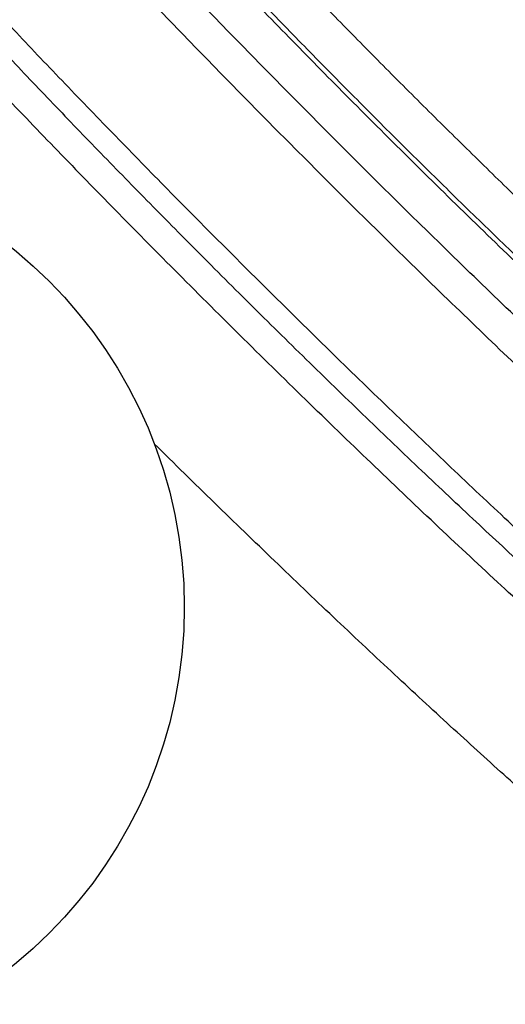
# Model space of a CAD drawing. Units: inches. Extents: x 0 to 11, y 0 to 8.5.
# Drawn here: x 6.1 to 6.2, y 3.7 to 4 of the extents above; entities that cross this region are included whole.
import ezdxf

# ---------------------------------------------------------------- set-up
doc = ezdxf.new("R2010")
doc.units = ezdxf.units.IN
doc.header["$LTSCALE"] = 0.605
doc.header["$MEASUREMENT"] = 0
doc.layers.get('0').update_dxf_attribs({"linetype": 'CONTINUOUS'})

msp = doc.modelspace()

# ---------------------------------------------------------------- linework, layer by layer
at = {"color": 7, "linetype": 'CONTINUOUS'}
msp.add_circle((5.9978870363, 3.8657336576), 0.1375, dxfattribs=at)
msp.add_arc((5.6906081007, 3.4946192647), 0.7753350077, 31.0029620986, 52.4281639007, dxfattribs=at)
for points, knots in [([(6.0088540613, 4.1886457396), (6.0088003192, 4.1885916989), (6.0087001089, 4.1884733682), (6.0085318498, 4.1881970992), (6.0084223266, 4.1878710869), (6.0083648521, 4.1875135881), (6.0083386445, 4.1870937773), (6.0083777382, 4.1865024667), (6.0085240528, 4.1857213228), (6.0087715217, 4.1848416176), (6.0091201334, 4.1838632628), (6.0095699571, 4.1827862643), (6.0101209768, 4.1816110185), (6.0107730502, 4.1803380356), (6.0115259234, 4.1789679368), (6.012379296, 4.1775014489), (6.0133327427, 4.1759393379), (6.014784242, 4.1736557193), (6.0168514412, 4.1705720179), (6.0196478097, 4.1666139371), (6.0228284258, 4.1622969362), (6.0263865332, 4.1576304853), (6.0303145956, 4.1526248299), (6.0346041648, 4.1472909545), (6.0392459774, 4.1416405599), (6.0442299525, 4.1356860248), (6.049545254, 4.1294403986), (6.0551802954, 4.1229173462), (6.0632681016, 4.1136814084), (6.0740858618, 4.1015596111), (6.0878803937, 4.0864260877), (6.1026172572, 4.0705587986), (6.1181678144, 4.0540965822), (6.134396291, 4.0371835382), (6.1511609938, 4.0199675235), (6.1625408636, 4.0084457194), (6.1682956209, 4.0026592633)], [0, 0, 0, 0, 0.0009267418, 0.001876129, 0.0039202331, 0.0050530437, 0.0062758441, 0.0090268966, 0.012231699, 0.0159247101, 0.0201275022, 0.0248535918, 0.0301116917, 0.0359070394, 0.0422423921, 0.0491190373, 0.0565368014, 0.064494396, 0.0820201991, 0.1016727214, 0.123419003, 0.1472188854, 0.1730257678, 0.200787616, 0.2304473299, 0.2619427925, 0.2952075256, 0.3301709314, 0.3667581996, 0.4444865264, 0.5277236444, 0.6157501387, 0.7078033519, 0.8030847512, 0.9007658669, 1, 1, 1, 1]), ([(6.0217999287, 4.1910196204), (6.0216263207, 4.1909919861), (6.0213750288, 4.1909260436), (6.0210774322, 4.1907727718), (6.0208874132, 4.190633651), (6.0207246701, 4.1904671188), (6.0205895049, 4.1902735547), (6.0204819862, 4.190053454), (6.0204019356, 4.189807195), (6.0203490708, 4.1895349619), (6.0203131956, 4.1891204414), (6.0203437329, 4.1885320918), (6.0204846092, 4.1877514347), (6.0207309909, 4.1868679611), (6.0210829105, 4.1858815684), (6.0215404531, 4.1847922003), (6.0221036166, 4.1836002864), (6.0227722461, 4.1823063741), (6.0235460699, 4.1809111434), (6.0244247569, 4.1794153916), (6.0254078308, 4.1778199536), (6.0269068857, 4.17548363), (6.0290441249, 4.1723247359), (6.0319370698, 4.1682660178), (6.0352298025, 4.1638344888), (6.0389148097, 4.1590405835), (6.0429837063, 4.1538956035), (6.0474270824, 4.1484116658), (6.0522346288, 4.1426016767), (6.0573951508, 4.1364793078), (6.062896574, 4.1300589336), (6.0708447529, 4.1209195422), (6.0815367383, 4.1088745135), (6.0952357439, 4.0937866262), (6.1099417104, 4.0779072168), (6.1255168983, 4.0613854213), (6.1418153969, 4.0443764542), (6.1586844892, 4.0270399284), (6.170145963, 4.0154326514), (6.1759452958, 4.0096013743)], [0, 0, 0, 0, 0.0021869519, 0.0031867953, 0.0041508977, 0.0051036755, 0.0060704139, 0.0070753226, 0.0081399873, 0.0092825903, 0.0105178561, 0.0133082152, 0.0165791395, 0.0203700938, 0.0247053712, 0.0295999418, 0.035063293, 0.0411009761, 0.0477158361, 0.0549090776, 0.062680222, 0.0710276865, 0.0894408655, 0.1101207122, 0.1330290457, 0.1581198078, 0.1853398401, 0.2146297106, 0.2459243579, 0.2791533298, 0.3142410342, 0.3511072225, 0.4298317578, 0.5146005819, 0.6046279411, 0.6990770092, 0.7970684836, 0.8976882832, 1, 1, 1, 1]), ([(6.0552937096, 4.1750909139), (6.0548820367, 4.1753036941), (6.0540969291, 4.1756934216), (6.052963902, 4.1761967458), (6.0519443739, 4.1765848172), (6.051161088, 4.1768210495), (6.0505922389, 4.1769468017), (6.050211431, 4.1770081758), (6.0498593155, 4.1770404493), (6.0495358379, 4.1770435351), (6.0492409292, 4.1770173074), (6.0489745362, 4.1769615441), (6.0487367277, 4.1768758923), (6.0485278403, 4.1767599567), (6.048348524, 4.176613548), (6.048199495, 4.1764369522), (6.04808109, 4.1762308682), (6.0479931655, 4.1759959686), (6.0479353347, 4.1757326249), (6.0479072346, 4.175440927), (6.0479086282, 4.1751208301), (6.0479393724, 4.1747722649), (6.0479993781, 4.1743951732), (6.0481234847, 4.1738315614), (6.0483581723, 4.1730551786), (6.0487449943, 4.1720444753), (6.0492476996, 4.1709208689), (6.0498661443, 4.1696850205), (6.0506001341, 4.1683376421), (6.0514492775, 4.1668796476), (6.0524130952, 4.1653120791), (6.053490945, 4.1636360421), (6.0546821158, 4.161852761), (6.0559857753, 4.1599635258), (6.0579298279, 4.1572248231), (6.0606388611, 4.1535504638), (6.0642337355, 4.1488602081), (6.0682504961, 4.1437837931), (6.0726776075, 4.1383360368), (6.0775023736, 4.1325328555), (6.082710852, 4.1263911837), (6.0882879667, 4.1199289352), (6.0942175537, 4.1131649509), (6.1004823889, 4.1061189276), (6.1094226683, 4.0961931461), (6.1212979925, 4.0832456125), (6.1363228943, 4.0671991891), (6.1521968437, 4.050559288), (6.1687353917, 4.0335195953), (6.1800084331, 4.0220939925), (6.1857235431, 4.016347402)], [0, 0, 0, 0, 0.0063189545, 0.0119486903, 0.0168988748, 0.0211858362, 0.023089438, 0.0248392536, 0.0264419875, 0.0279064738, 0.0292444539, 0.0304714467, 0.0316075813, 0.0326781751, 0.0337134188, 0.0347466556, 0.0358114155, 0.0369383784, 0.0381534834, 0.0394774638, 0.0409263413, 0.0425122323, 0.0442442734, 0.0461293993, 0.0503779313, 0.0552883904, 0.060877642, 0.0671557272, 0.0741278223, 0.0817959119, 0.0901599735, 0.099217858, 0.1089662927, 0.1194008626, 0.1305159125, 0.1547614432, 0.181643617, 0.2110921501, 0.2430274362, 0.2773612841, 0.3139974614, 0.3528324531, 0.3937559089, 0.4366509392, 0.4813945805, 0.5759079971, 0.6762087235, 0.7811392855, 0.8894867453, 1, 1, 1, 1]), ([(6.3561183905, 3.8688994329), (6.3559288821, 3.8688994329), (6.3555179535, 3.8689349124), (6.3548643364, 3.8690684791), (6.3541275773, 3.8692861714), (6.3533078212, 3.8695881052), (6.3524051029, 3.8699742957), (6.3514197933, 3.8704447), (6.3503523588, 3.870999195), (6.3492033627, 3.8716375428), (6.3479734334, 3.8723594293), (6.3461635217, 3.8734717469), (6.3437071939, 3.8750740009), (6.340541458, 3.8772612619), (6.3377221705, 3.8792993981), (6.3353154119, 3.8810868018), (6.3326991875, 3.8830627486), (6.3292537859, 3.8857264027), (6.3249235777, 3.8891614292), (6.3203257789, 3.8928906764), (6.3154710605, 3.8969055601), (6.3103706854, 3.9011968394), (6.3050364752, 3.9057546061), (6.2974715809, 3.912309364), (6.287531967, 3.921090653), (6.2751140754, 3.9323014344), (6.2620872079, 3.9442888894), (6.2485720922, 3.9569421976), (6.2346939748, 3.9701443921), (6.2205814166, 3.9837733409), (6.2063651229, 3.9977029219), (6.1921767396, 4.0118042002), (6.178147628, 4.0259466274), (6.1644076435, 4.0399992428), (6.1510839409, 4.053831896), (6.1382997776, 4.0673164488), (6.1261733666, 4.0803279525), (6.114816719, 4.0927457807), (6.1043347448, 4.104454812), (6.0962212097, 4.1137457757), (6.0902458647, 4.1207477752), (6.086151513, 4.1256270822), (6.0823425013, 4.1302530922), (6.0788275934, 4.1346150771), (6.0756148292, 4.1387029018), (6.0727115333, 4.1425070722), (6.0701241911, 4.1460187276), (6.0678586181, 4.1492297122), (6.0661911211, 4.1517256313), (6.0650267933, 4.1535687112), (6.0642667077, 4.1548246837), (6.0635904823, 4.1560004466), (6.0629984503, 4.1570953414), (6.0624908684, 4.1581087867), (6.0620679541, 4.1590402422), (6.0617777207, 4.1597686998), (6.0615905402, 4.1603102189), (6.0614428673, 4.1607905757), (6.0613072546, 4.1613397585), (6.0612229506, 4.161941772), (6.0612235824, 4.1624628629), (6.0612998836, 4.1628434831), (6.061408807, 4.1630984105), (6.0615100068, 4.1632622683), (6.0616333313, 4.1634045627), (6.0617293554, 4.1634841292), (6.0617801376, 4.1635198753)], [0, 0, 0, 0, 0.001353913, 0.0029353189, 0.0047598086, 0.0068371121, 0.0091732662, 0.0117720657, 0.0146358293, 0.0177655978, 0.0211616557, 0.0248237722, 0.0329421166, 0.0421101242, 0.0523118993, 0.0577945063, 0.0635278634, 0.0757348582, 0.0889069018, 0.103015342, 0.1180290126, 0.1339142886, 0.150635455, 0.1681546864, 0.2054259625, 0.2453883888, 0.2876760783, 0.3319009371, 0.3776565461, 0.424521989, 0.472065863, 0.519850397, 0.5674355434, 0.6143831418, 0.6602610294, 0.7046471119, 0.7471334476, 0.7873300858, 0.8248688603, 0.8594072462, 0.8754522575, 0.8906321869, 0.9049130024, 0.9182631284, 0.9306533596, 0.9420571314, 0.9524509218, 0.9618143283, 0.9701307166, 0.9738925309, 0.977388546, 0.9806182843, 0.9835818583, 0.9862799723, 0.9887144012, 0.9908883154, 0.9918791797, 0.9928070349, 0.9944781825, 0.9959152254, 0.9971394693, 0.9981860441, 0.9986604556, 0.9991136422, 0.9995563249, 1, 1, 1, 1]), ([(6.3567893151, 3.8850605253), (6.356605904, 3.8850605253), (6.3562075925, 3.8850956233), (6.3555735583, 3.8852273141), (6.3548576184, 3.8854418684), (6.3540599188, 3.8857394073), (6.3531804952, 3.8861199488), (6.3522197298, 3.8865834517), (6.3511780989, 3.8871297843), (6.3500561763, 3.8877586999), (6.348854605, 3.8884698806), (6.3470853375, 3.8895658243), (6.3446830902, 3.8911441608), (6.3415859547, 3.8932980762), (6.3388269819, 3.895304635), (6.3364712722, 3.8970641029), (6.3339102924, 3.8990089776), (6.330537573, 3.9016300822), (6.3262988193, 3.9050091676), (6.321798614, 3.9086763901), (6.3170478062, 3.912622955), (6.3102235236, 3.9183895868), (6.3011625667, 3.9262269348), (6.2897391683, 3.9363583333), (6.2776220567, 3.9473392633), (6.2649280617, 3.9590642231), (6.2517795795, 3.9714205744), (6.2383033192, 3.9842894791), (6.2246291143, 3.9975471146), (6.2108886832, 4.0110658772), (6.1972143512, 4.0247156172), (6.1837377791, 4.0383648897), (6.1705887013, 4.0518822361), (6.1578936549, 4.0651374384), (6.1457747665, 4.0780027707), (6.1343485237, 4.0903542191), (6.1237247534, 4.1020727119), (6.1154483757, 4.1114156864), (6.1093097762, 4.1184932989), (6.1050719532, 4.1234547749), (6.1011055534, 4.1281783356), (6.0974200963, 4.1326526), (6.0940243782, 4.1368667555), (6.0909264786, 4.1408106212), (6.0881337362, 4.1444746668), (6.0856526259, 4.1478500171), (6.0834889327, 4.1509285152), (6.0819035409, 4.1533163338), (6.0808028686, 4.1550749099), (6.0800888135, 4.1562690043), (6.079457476, 4.1573838747), (6.0789091728, 4.1584188845), (6.0784441534, 4.1593734651), (6.0780625453, 4.160247133), (6.0777643922, 4.1610395136), (6.0775496423, 4.1617505543), (6.0774182616, 4.1623802791), (6.0773765407, 4.1628561822), (6.0773907352, 4.1631932034), (6.0774311317, 4.163478231), (6.0775140977, 4.1637378273), (6.0776459677, 4.1639564825), (6.077764191, 4.1640951042), (6.0779041067, 4.1642121155), (6.0781248872, 4.1643426207), (6.0784643948, 4.1644485849), (6.0787548785, 4.1644699915), (6.0789104832, 4.1644699915)], [0, 0, 0, 0, 0.0013793397, 0.0029950563, 0.0048634234, 0.0069945039, 0.0093944822, 0.0120672148, 0.0150149972, 0.0182387954, 0.0217388274, 0.0255147404, 0.0338895729, 0.043351549, 0.0538833032, 0.0595438507, 0.0654635178, 0.078067175, 0.0916662556, 0.1062298183, 0.121724346, 0.1381137014, 0.1734207344, 0.2118179514, 0.2529408243, 0.2963975144, 0.3417731331, 0.3886338519, 0.4365312154, 0.4850066388, 0.5335958596, 0.5818335061, 0.629257637, 0.6754142928, 0.71986198, 0.7621759648, 0.8019526505, 0.8388136999, 0.8560405893, 0.8724102189, 0.8878841782, 0.9024263903, 0.9160033964, 0.9285843112, 0.9401410962, 0.9506489934, 0.9600866718, 0.9684368746, 0.9722003853, 0.9756879814, 0.9788993369, 0.9818347195, 0.9844951401, 0.9868829232, 0.9890019857, 0.9908586344, 0.9924632543, 0.9938326379, 0.9944377857, 0.9949959107, 0.9959961018, 0.9964582011, 0.996908731, 0.9973598309, 0.997823583, 0.9988297778, 1, 1, 1, 1]), ([(5.9835719986, 4.1601297545), (5.9836505225, 4.1598452681), (5.9838398413, 4.1592483389), (5.9841926371, 4.1583202839), (5.9846301208, 4.1573098101), (5.9851522063, 4.1562173421), (5.985758749, 4.1550432805), (5.9864495377, 4.1537881295), (5.9872243136, 4.1524524316), (5.9884074206, 4.1505016089), (5.9900996819, 4.1478691026), (5.9923986033, 4.144492025), (5.9950224343, 4.1408095046), (5.9979665598, 4.1368282819), (6.0012258395, 4.1325556695), (6.0047944357, 4.1279994851), (6.0086659343, 4.1231680845), (6.0128333391, 4.1180703218), (6.0172890692, 4.1127155014), (6.0237553021, 4.1050669343), (6.0325009076, 4.0949459097), (6.0437733858, 4.0822071248), (6.055972075, 4.068701989), (6.0690080917, 4.0545292798), (6.0827864675, 4.0397926514), (6.0972067228, 4.0245998182), (6.1121635899, 4.0090618727), (6.1275479568, 3.9932922755), (6.1379683416, 3.9827481253), (6.1432309498, 3.9774565291)], [0, 0, 0, 0, 0.0036397036, 0.0077167879, 0.0122400889, 0.017215518, 0.0226466361, 0.0285354081, 0.0348828024, 0.041688745, 0.0566717178, 0.0734716511, 0.0920675888, 0.1124327473, 0.1345355553, 0.1583397673, 0.1838054092, 0.2108887825, 0.2395426153, 0.26971667, 0.3344081116, 0.4045020648, 0.4794950588, 0.5588463026, 0.6419821151, 0.7283003579, 0.8171753172, 0.9079608359, 1, 1, 1, 1]), ([(5.9733952104, 4.1528177532), (5.9733198968, 4.152786194), (5.9731759663, 4.1527141381), (5.9729812477, 4.1525759306), (5.9728135851, 4.1524103646), (5.9726733871, 4.1522178172), (5.9725607286, 4.1519987517), (5.97247547, 4.1517535554), (5.9724173429, 4.1514824307), (5.9723741048, 4.1510698566), (5.9723952039, 4.1504838048), (5.9725250414, 4.1497058031), (5.9727601046, 4.148825341), (5.9730345981, 4.1480323018), (5.9733040161, 4.1473462863), (5.9736258644, 4.1465842657), (5.974097056, 4.1455682741), (5.9747532294, 4.144278326), (5.9755143836, 4.1428872002), (5.9763801681, 4.1413956743), (5.9773501729, 4.1398045713), (5.9784238703, 4.1381147653), (5.9800433257, 4.1356551209), (5.9823282409, 4.1323444699), (5.9853947862, 4.1281064639), (5.9888576236, 4.1235001112), (5.9927090506, 4.1185359359), (5.9969405293, 4.1132252903), (6.0015425449, 4.1075802997), (6.0065047173, 4.1016138495), (6.0118158304, 4.095339557), (6.017463829, 4.0887717117), (6.0255999983, 4.0794445288), (6.0365172167, 4.0671745245), (6.0504755531, 4.0518273846), (6.0654279735, 4.0357019922), (6.0812386053, 4.0189452527), (6.097763748, 4.0017098782), (6.1148531886, 3.9841527554), (6.1264596197, 3.9723999302), (6.1323308356, 3.966496374)], [0, 0, 0, 0, 0.0009904909, 0.0019443268, 0.0028847242, 0.0038358984, 0.0048212506, 0.0058618566, 0.0069756394, 0.0081772323, 0.0108857767, 0.014056032, 0.0177279858, 0.0219264455, 0.0242283681, 0.0266671471, 0.031959111, 0.0378086438, 0.0442188491, 0.0511911876, 0.0587255552, 0.0668206112, 0.0754743595, 0.0944450223, 0.1156073613, 0.1389219636, 0.1643424027, 0.1918160252, 0.2212842167, 0.2526831297, 0.2859440817, 0.3209935687, 0.3577536697, 0.4360736013, 0.5202025342, 0.6093837749, 0.7028130279, 0.7996464877, 0.8990077771, 1, 1, 1, 1]), ([(5.9876508222, 4.1453526259), (5.9877253504, 4.1450826225), (5.9879050222, 4.1445160789), (5.9882398547, 4.1436352542), (5.9886550893, 4.1426762128), (5.9891505992, 4.1416393435), (5.9897262625, 4.1405250316), (5.9903819037, 4.1393337644), (5.9911172495, 4.1380660465), (5.9922401336, 4.136214501), (5.9938462795, 4.1337159882), (5.9960281891, 4.1305107748), (5.9985184856, 4.1270156778), (6.0013127735, 4.1232370798), (6.0044061697, 4.1191819125), (6.0077931481, 4.1148576191), (6.0114676076, 4.1102721063), (6.0154229143, 4.1054337899), (6.019651875, 4.1003515041), (6.02578901, 4.0930921997), (6.0340895166, 4.0834862835), (6.0447882891, 4.0713958284), (6.0563661314, 4.0585780297), (6.068738687, 4.045126632), (6.0818158214, 4.0311400163), (6.0955021685, 4.0167204109), (6.1096978143, 4.0019732603), (6.1242992034, 3.9870062465), (6.134189248, 3.9769987356), (6.1391840195, 3.9719764515)], [0, 0, 0, 0, 0.0036396532, 0.0077166822, 0.012240076, 0.0172154923, 0.0226465322, 0.0285353754, 0.0348827953, 0.0416886509, 0.0566717192, 0.0734715721, 0.0920675389, 0.1124327378, 0.1345354659, 0.1583397552, 0.1838053629, 0.2108887199, 0.2395426144, 0.2697166032, 0.3344080949, 0.4045020512, 0.4794950309, 0.5588462645, 0.6419821023, 0.7283003383, 0.8171753284, 0.9079608239, 1, 1, 1, 1]), ([(6.369066223, 3.863037279), (6.3692986387, 3.8625936086), (6.3697212907, 3.8617511803), (6.3702590336, 3.8605397262), (6.3706063674, 3.8596073084), (6.3708101254, 3.8589282349), (6.3709222786, 3.8584730047), (6.3709999914, 3.8580514026), (6.3710432191, 3.8576633872), (6.3710518872, 3.8573088799), (6.3710258012, 3.8569877613), (6.3709646235, 3.8566999419), (6.37086781, 3.8564455354), (6.3707347804, 3.8562251149), (6.3705653935, 3.8560397239), (6.3703603119, 3.8558903193), (6.3701206449, 3.8557770898), (6.3698471963, 3.8556995718), (6.36954025, 3.8556571637), (6.3691997722, 3.8556494386), (6.3688256435, 3.8556761616), (6.3684177631, 3.8557372059), (6.3679760825, 3.8558325306), (6.3675005869, 3.8559621059), (6.3667941653, 3.8561894631), (6.3658273907, 3.8565652494), (6.3645742013, 3.8571357795), (6.3631881101, 3.8578419782), (6.3616701821, 3.8586833907), (6.3600216215, 3.859659554), (6.3582438234, 3.8607697694), (6.3563382758, 3.8620131781), (6.3543066207, 3.8633887868), (6.3513366966, 3.8654643681), (6.3473267423, 3.8683867437), (6.3421817808, 3.8722966421), (6.3365807499, 3.8766997768), (6.3305429326, 3.8815812494), (6.3240891349, 3.8869245722), (6.317241565, 3.8927115494), (6.3100237788, 3.8989224294), (6.3024605886, 3.9055359732), (6.2945779879, 3.9125295473), (6.2864030415, 3.9198791824), (6.2749704023, 3.9302841458), (6.2601709547, 3.9439879492), (6.2419817171, 3.9611736636), (6.2233443076, 3.9791136988), (6.2045144452, 3.9975621474), (6.1919794257, 4.0100570603), (6.1857235431, 4.016347402)], [0, 0, 0, 0, 0.0059227557, 0.0111413263, 0.015667311, 0.0176769778, 0.0195223789, 0.0212087259, 0.0227429607, 0.0241344247, 0.0253957882, 0.0265442387, 0.0276025636, 0.0285998016, 0.0295705436, 0.0305522334, 0.0315811028, 0.0326887081, 0.0339004187, 0.0352356365, 0.0367088048, 0.0383305263, 0.040108641, 0.0420490038, 0.0441560326, 0.0488817568, 0.054304138, 0.0604328819, 0.0672724079, 0.0748238806, 0.0830861287, 0.0920558649, 0.101728687, 0.1120986056, 0.1349010551, 0.1603976664, 0.1885096029, 0.2191468469, 0.2522092603, 0.2875872734, 0.3251626666, 0.3648091334, 0.4063928796, 0.4497731868, 0.4948028742, 0.5891927117, 0.6882787217, 0.7907109557, 0.8950923003, 1, 1, 1, 1]), ([(6.3851786819, 3.829631494), (6.3851496424, 3.829442371), (6.3850768196, 3.8291685359), (6.384900319, 3.8288498468), (6.3847385233, 3.8286501142), (6.3845436029, 3.8284833102), (6.3843162565, 3.8283497525), (6.3840572036, 3.8282493144), (6.3837668485, 3.8281815929), (6.3834453034, 3.8281462023), (6.3830925281, 3.8281428858), (6.3827084496, 3.8281714935), (6.3822930146, 3.8282319432), (6.3818461934, 3.8283241839), (6.3811834194, 3.8284961767), (6.3802764813, 3.8287968086), (6.3791013648, 3.8292708229), (6.3778023497, 3.8298708582), (6.3763802294, 3.8305966911), (6.3748358385, 3.8314480294), (6.3731702291, 3.8324244272), (6.3713845472, 3.8335253089), (6.3694800088, 3.8347499446), (6.3666930064, 3.8366075299), (6.3629265559, 3.8392393923), (6.3580894296, 3.842781418), (6.3528141481, 3.8467922307), (6.3471156289, 3.8512607484), (6.3410099993, 3.8561746598), (6.3345145113, 3.861520278), (6.3276475091, 3.8672826668), (6.3204283824, 3.8734456764), (6.3128774848, 3.8799919855), (6.3021780101, 3.8893984715), (6.2881469, 3.9019759279), (6.2706689361, 3.9179877653), (6.2524241935, 3.9350289934), (6.2336183185, 3.9529079372), (6.2144632787, 3.9714234678), (6.1951748334, 3.9903672337), (6.1823454623, 4.0031659538), (6.1759452958, 4.0096013743)], [0, 0, 0, 0, 0.0020560327, 0.0029921977, 0.0038983888, 0.0048028737, 0.0057340883, 0.0067181195, 0.0077771191, 0.0089288851, 0.0101872522, 0.0115627698, 0.0130634069, 0.0146952286, 0.0164628871, 0.0204185973, 0.0249512716, 0.0300725318, 0.0357892032, 0.0421044866, 0.049019482, 0.0565334913, 0.0646443429, 0.0733490479, 0.0925222799, 0.1140123652, 0.1377676372, 0.1637276827, 0.1918243722, 0.2219825193, 0.2541203722, 0.2881499898, 0.3239776658, 0.3615043602, 0.4412335516, 0.5264509949, 0.6162059588, 0.7094952646, 0.8052749996, 0.9024723454, 1, 1, 1, 1]), ([(6.3828759448, 3.816672787), (6.3828168373, 3.8166133511), (6.3826859725, 3.8165030882), (6.3824596226, 3.8163706615), (6.3822026434, 3.8162700204), (6.3819154708, 3.8162008911), (6.3815981941, 3.8161629094), (6.3812507947, 3.8161558525), (6.3808732047, 3.8161795592), (6.3803061773, 3.8162553101), (6.379520052, 3.8164344323), (6.3784921688, 3.8167623533), (6.377344414, 3.8172117575), (6.3760772435, 3.8177825405), (6.3746912235, 3.8184746849), (6.3731871534, 3.819287893), (6.3715659598, 3.8202217798), (6.3698286977, 3.8212758438), (6.3679764791, 3.8224494434), (6.3660105373, 3.8237418756), (6.3639321563, 3.8251523132), (6.360927635, 3.8272486195), (6.3569048011, 3.8301621531), (6.351777783, 3.8340210245), (6.3462384512, 3.8383244821), (6.3403014779, 3.8430613135), (6.3339826025, 3.8482191993), (6.3272985588, 3.8537846173), (6.3202670401, 3.8597429512), (6.3129066523, 3.8660785325), (6.3052368464, 3.8727746615), (6.2944220562, 3.8823396006), (6.2802934294, 3.8950638893), (6.2627469689, 3.9111947367), (6.2444923841, 3.9282893409), (6.225722601, 3.9461673924), (6.2066359679, 3.9646402759), (6.187434054, 3.983513083), (6.1746650386, 3.996254761), (6.1682956209, 4.0026592633)], [0, 0, 0, 0, 0.0008798378, 0.0017855548, 0.0027409003, 0.0037661454, 0.0048777117, 0.0060884841, 0.0074083887, 0.0088449884, 0.0120891012, 0.015854665, 0.0201610057, 0.0250196932, 0.0304377498, 0.0364187548, 0.0429641324, 0.0500737807, 0.057746048, 0.0659785034, 0.0747677727, 0.0841096359, 0.1044315675, 0.1268997263, 0.1514612411, 0.1780562449, 0.2066184113, 0.2370753624, 0.2693492259, 0.3033569617, 0.3390105938, 0.3762175131, 0.4548993708, 0.5385817314, 0.6263887341, 0.7174000902, 0.8106607609, 0.9051911484, 1, 1, 1, 1]), ([(6.354499263, 3.7912344686), (6.3541814184, 3.7913203217), (6.3535111757, 3.7915319491), (6.3524653767, 3.7919332507), (6.3513178756, 3.7924378902), (6.3500692628, 3.7930457545), (6.3487201065, 3.7937566557), (6.3472711176, 3.7945702883), (6.3457230771, 3.795486276), (6.343450973, 3.7968912878), (6.340373371, 3.7989068032), (6.3364130959, 3.8016493404), (6.332080692, 3.804785263), (6.3273859063, 3.8083077447), (6.3223393247, 3.8122091686), (6.3169523169, 3.8164809399), (6.311237005, 3.821113587), (6.305206252, 3.8260967997), (6.2988736025, 3.831419446), (6.2898409679, 3.83912864), (6.2779132335, 3.8495260868), (6.2629421979, 3.8628818285), (6.2471427428, 3.8772636708), (6.2306567995, 3.8925428171), (6.2136324612, 3.9085824464), (6.1962225767, 3.9252387868), (6.1785834868, 3.9423624528), (6.1608734313, 3.9597999189), (6.149101744, 3.971553397), (6.1432309498, 3.9774565291)], [0, 0, 0, 0, 0.0034981597, 0.0074605522, 0.0118968222, 0.0168131058, 0.022212882, 0.0280977314, 0.0344681099, 0.0413232567, 0.0564804329, 0.0735496558, 0.0925022731, 0.1133026125, 0.1359092604, 0.1602756743, 0.1863503437, 0.2140773764, 0.2433968421, 0.2742447602, 0.3402514995, 0.4115163403, 0.4874080839, 0.5672525958, 0.6503393337, 0.7359279173, 0.8232551686, 0.9115411982, 1, 1, 1, 1]), ([(6.3396999591, 3.795232051), (6.3393982907, 3.7953135402), (6.3387621654, 3.795514395), (6.3377695841, 3.7958952557), (6.3366804916, 3.7963742279), (6.3354954256, 3.7969511535), (6.334214927, 3.7976258631), (6.3328396912, 3.7983980983), (6.3313704354, 3.7992674637), (6.3292139658, 3.8006009604), (6.3262929996, 3.8025139064), (6.3225342803, 3.805116865), (6.3184223682, 3.8080931799), (6.313966523, 3.8114363904), (6.309176785, 3.815139257), (6.3040639429, 3.8191936142), (6.2986395097, 3.8235904863), (6.2929156892, 3.828320085), (6.2869053341, 3.8333718354), (6.2783324125, 3.840688673), (6.2670117315, 3.8505569503), (6.2528026379, 3.8632329608), (6.2378072841, 3.8768828466), (6.2221603854, 3.8913843712), (6.206002489, 3.906607673), (6.1894786684, 3.9224163), (6.1727373125, 3.9386684661), (6.1559285981, 3.9552184628), (6.1447560254, 3.9663737534), (6.1391840195, 3.9719764515)], [0, 0, 0, 0, 0.0034981787, 0.0074604901, 0.0118968304, 0.0168131202, 0.0222128211, 0.0280977492, 0.034468115, 0.0413231938, 0.0564804312, 0.0735496855, 0.0925022194, 0.1133025961, 0.1359092925, 0.1602756359, 0.1863503177, 0.2140774025, 0.2433968207, 0.2742447306, 0.3402514922, 0.4115163478, 0.4874080618, 0.5672525984, 0.6503393314, 0.7359279053, 0.8232551932, 0.9115411601, 1, 1, 1, 1]), ([(6.3472432768, 3.7810176656), (6.3472091829, 3.7809350383), (6.3471301404, 3.7807775236), (6.346974979, 3.7805667451), (6.3467865385, 3.7803885846), (6.346484141, 3.7801901326), (6.3461176717, 3.7800657956), (6.3457128905, 3.7800061919), (6.3453660208, 3.7799916586), (6.344988042, 3.7800091661), (6.3445786691, 3.7800585071), (6.3441379333, 3.7801396493), (6.343483386, 3.7802963042), (6.3425864909, 3.7805780263), (6.3414232986, 3.7810300116), (6.3401361018, 3.78160801), (6.3387256437, 3.7823118385), (6.3371927111, 3.7831412502), (6.3355382986, 3.7840958251), (6.3337635158, 3.7851750368), (6.3318695462, 3.7863782096), (6.3298576836, 3.7877045786), (6.3269299906, 3.7896974719), (6.3229900594, 3.7924959141), (6.3179475878, 3.7962344969), (6.3124714856, 3.800438593), (6.3065768092, 3.8050968725), (6.3002797785, 3.8101968037), (6.2935977001, 3.8157245445), (6.2865489232, 3.8216650575), (6.2791528025, 3.8280021463), (6.2714296175, 3.8347184807), (6.2605097076, 3.8443440159), (6.2462134592, 3.857185415), (6.2284288553, 3.8735030312), (6.20989154, 3.8908370575), (6.1908047501, 3.908997841), (6.1713777324, 3.9277866444), (6.1518233274, 3.9469978169), (6.1388183264, 3.9599731482), (6.1323308356, 3.966496374)], [0, 0, 0, 0, 0.0009362215, 0.0018366223, 0.0027279253, 0.0036376769, 0.0056076545, 0.0067139619, 0.0079200329, 0.0092370085, 0.0106733431, 0.0122354756, 0.0139283482, 0.0177200374, 0.0220706566, 0.0269927064, 0.0324937075, 0.0385774708, 0.0452454852, 0.0524975921, 0.060332003, 0.0687461073, 0.0777362485, 0.097425878, 0.119358154, 0.143480764, 0.1697334196, 0.1980486044, 0.2283522947, 0.2605643998, 0.2945990748, 0.3303650668, 0.3677660978, 0.4470648441, 0.5316374172, 0.620565848, 0.7128832985, 0.8075848887, 0.9036388076, 1, 1, 1, 1]), ([(6.3277971129, 3.7411060875), (6.3275597075, 3.7411060924), (6.3270472404, 3.7411476583), (6.3262340175, 3.7413056851), (6.3253221818, 3.741563552), (6.3243118896, 3.7419213535), (6.3232031637, 3.7423790956), (6.3219963963, 3.7429367441), (6.3206920806, 3.7435941646), (6.3192908161, 3.744351111), (6.3177932971, 3.7452072884), (6.316200282, 3.7461623254), (6.3145125561, 3.7472157475), (6.3120639419, 3.7487982527), (6.3087760196, 3.7510239093), (6.3045750723, 3.7540040492), (6.300018993, 3.7573614488), (6.2951171659, 3.7610893809), (6.289879695, 3.7651803984), (6.2843173622, 3.7696262102), (6.2784416161, 3.7744177829), (6.2722645503, 3.7795453545), (6.2657988474, 3.7849984272), (6.2566135936, 3.7928571916), (6.2445200025, 3.8034124095), (6.2293735836, 3.8169267256), (6.2134245923, 3.8314348048), (6.1968040753, 3.84681778), (6.1796485913, 3.8629496229), (6.1620990503, 3.8796980636), (6.1442995726, 3.8969257088), (6.1324054717, 3.908595415), (6.1264411066, 3.9144864603)], [0, 0, 0, 0, 0.0026704346, 0.0057631548, 0.0093066924, 0.0133193025, 0.0178126729, 0.022794427, 0.0282693218, 0.0342398299, 0.0407071104, 0.0476711651, 0.0551309264, 0.0630847888, 0.0804645967, 0.0997862774, 0.121017971, 0.144122087, 0.169055851, 0.1957716258, 0.2242175528, 0.2543377729, 0.2860724261, 0.3193581135, 0.3903120029, 0.4666274731, 0.5476863218, 0.632829927, 0.7213651983, 0.8125706601, 0.9057022754, 1, 1, 1, 1])]:
    msp.add_open_spline(points, degree=3, knots=knots, dxfattribs=at)

doc.saveas('drawing.dxf')
